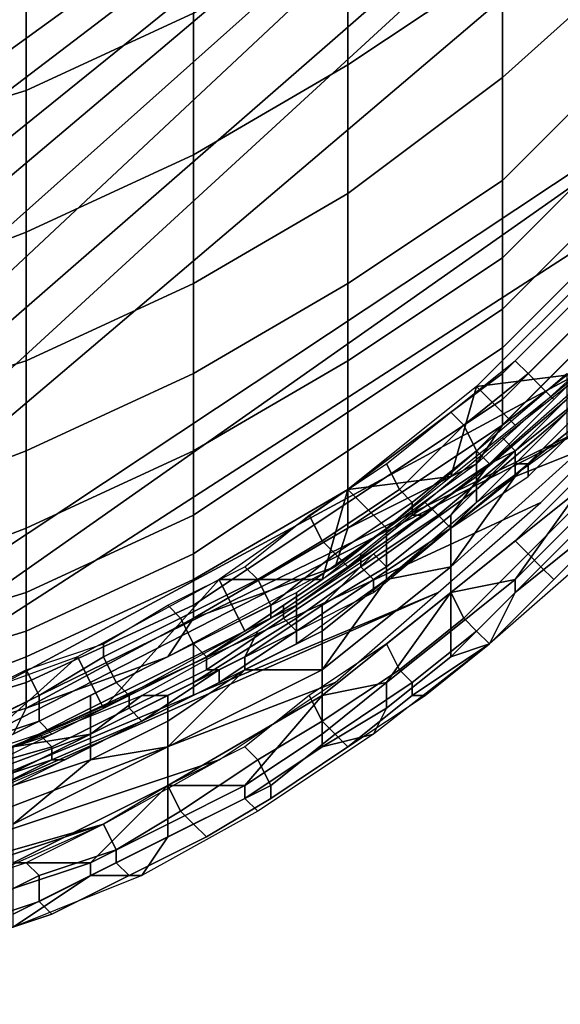
# Model space of a CAD drawing. Extents: x -0.035 to 0.082, y -0.248 to 0.024.
# Drawn here: x 0.005 to 0.009, y -0.248 to -0.24 of the extents above; entities that cross this region are included whole.
import ezdxf

# ---------------------------------------------------------------- set-up
doc = ezdxf.new("R2010")
doc.units = 0
doc.layers.add('OBJETO_1', color=7, linetype='CONTINUOUS')

msp = doc.modelspace()

# ---------------------------------------------------------------- linework, layer by layer
at = {"layer": 'OBJETO_1'}
for points in [[(-0.0122, -0.2399, 0.2093), (-0.0113, -0.2416, 0.2094), (0.0133, -0.2347, 0.2091)], [(-0.0113, -0.2416, 0.2094), (-0.0106, -0.2426, 0.2094), (0.0133, -0.2347, 0.2091)], [(-0.0093, -0.2441, 0.2094), (0.0133, -0.2347, 0.2091), (-0.0106, -0.2426, 0.2094)], [(0.0133, -0.2347, 0.2091), (-0.0093, -0.2441, 0.2094), (-0.0078, -0.2454, 0.2095)], [(0.0133, -0.2347, 0.2091), (-0.0078, -0.2454, 0.2095), (-0.0072, -0.2458, 0.2095)], [(0.0133, -0.2347, 0.2091), (-0.0072, -0.2458, 0.2095), (-0.006, -0.2465, 0.2095)], [(-0.0048, -0.2471, 0.2095), (0.0133, -0.2347, 0.2091), (-0.006, -0.2465, 0.2095)], [(0.0133, -0.2347, 0.2091), (-0.0048, -0.2471, 0.2095), (-0.0041, -0.2473, 0.2096)], [(0.0133, -0.2347, 0.2091), (-0.0041, -0.2473, 0.2096), (-0.0035, -0.2475, 0.2096)], [(-0.0035, -0.2475, 0.2096), (-0.0028, -0.2477, 0.2096), (0.0133, -0.2347, 0.2091)], [(-0.0022, -0.2478, 0.2096), (0.0133, -0.2347, 0.2091), (-0.0028, -0.2477, 0.2096)], [(0.0133, -0.2347, 0.2091), (-0.0022, -0.2478, 0.2096), (-0.0015, -0.2479, 0.2096)], [(-0.0008, -0.2479, 0.2096), (0.0133, -0.2347, 0.2091), (-0.0015, -0.2479, 0.2096)], [(-0.0008, -0.2479, 0.2096), (0.0132, -0.2357, 0.2091), (0.0133, -0.2347, 0.2091)], [(0.0132, -0.2357, 0.2091), (-0.0008, -0.2479, 0.2096), (-0.0002, -0.248, 0.2096)], [(0.0132, -0.2357, 0.2091), (-0.0002, -0.248, 0.2096), (0.0131, -0.2367, 0.2092)], [(0.0123, -0.2397, 0.2093), (0.0131, -0.2367, 0.2092), (-0.0002, -0.248, 0.2096)], [(0.0078, -0.2407, 0.3072), (0.0078, -0.2396, 0.3121), (0.009, -0.2387, 0.3119), (0.009, -0.2399, 0.307)], [(0.0053, -0.2409, 0.3124), (0.0053, -0.2395, 0.3173), (0.0066, -0.2389, 0.3171), (0.0066, -0.2403, 0.3123)], [(0.009, -0.2408, 0.3022), (0.009, -0.2399, 0.307), (0.01, -0.239, 0.3068), (0.01, -0.2399, 0.302)], [(0.004, -0.2413, 0.3125), (0.004, -0.2399, 0.3174), (0.0053, -0.2395, 0.3173), (0.0053, -0.2409, 0.3124)], [(0.0066, -0.2414, 0.3073), (0.0066, -0.2403, 0.3123), (0.0078, -0.2396, 0.3121), (0.0078, -0.2407, 0.3072)], [(0.0123, -0.2397, 0.2093), (-0.0002, -0.248, 0.2096), (0.0005, -0.248, 0.2096)], [(0.0005, -0.248, 0.2096), (0.0118, -0.2407, 0.2093), (0.0123, -0.2397, 0.2093)], [(0.0078, -0.2417, 0.3023), (0.0078, -0.2407, 0.3072), (0.009, -0.2399, 0.307), (0.009, -0.2408, 0.3022)], [(0.009, -0.2416, 0.2972), (0.009, -0.2408, 0.3022), (0.01, -0.2399, 0.302), (0.01, -0.2406, 0.2971)], [(0.0049, -0.2404, 0.2093), (0.0053, -0.24, 0.2093), (0.0053, -0.2401, 0.2098)], [(0.0053, -0.2401, 0.2098), (0.005, -0.2403, 0.2098), (0.0049, -0.2404, 0.2093)], [(0.0053, -0.242, 0.3075), (0.0053, -0.2409, 0.3124), (0.0066, -0.2403, 0.3123), (0.0066, -0.2414, 0.3073)], [(0.009, -0.2422, 0.2923), (0.009, -0.2416, 0.2972), (0.01, -0.2406, 0.2971), (0.01, -0.2412, 0.2922)], [(0.0118, -0.2407, 0.2093), (0.0005, -0.248, 0.2096), (0.0107, -0.2425, 0.2094)], [(0.0066, -0.2424, 0.3024), (0.0066, -0.2414, 0.3073), (0.0078, -0.2407, 0.3072), (0.0078, -0.2417, 0.3023)], [(0.0078, -0.2424, 0.2974), (0.0078, -0.2417, 0.3023), (0.009, -0.2408, 0.3022), (0.009, -0.2416, 0.2972)], [(0.004, -0.2425, 0.3076), (0.004, -0.2413, 0.3125), (0.0053, -0.2409, 0.3124), (0.0053, -0.242, 0.3075)], [(0.009, -0.2426, 0.2873), (0.009, -0.2422, 0.2923), (0.01, -0.2412, 0.2922), (0.01, -0.2416, 0.2872)], [(0.0053, -0.243, 0.3025), (0.0053, -0.242, 0.3075), (0.0066, -0.2414, 0.3073), (0.0066, -0.2424, 0.3024)], [(0.0078, -0.243, 0.2924), (0.0078, -0.2424, 0.2974), (0.009, -0.2416, 0.2972), (0.009, -0.2422, 0.2923)], [(0.009, -0.2429, 0.2822), (0.009, -0.2426, 0.2873), (0.01, -0.2416, 0.2872), (0.01, -0.2419, 0.2822)], [(0.0066, -0.2431, 0.2974), (0.0066, -0.2424, 0.3024), (0.0078, -0.2417, 0.3023), (0.0078, -0.2424, 0.2974)], [(0.009, -0.2431, 0.2772), (0.009, -0.2429, 0.2822), (0.01, -0.2419, 0.2822), (0.01, -0.2421, 0.2771)], [(0.004, -0.2434, 0.3026), (0.004, -0.2425, 0.3076), (0.0053, -0.242, 0.3075), (0.0053, -0.243, 0.3025)], [(0.009, -0.2433, 0.2721), (0.009, -0.2431, 0.2772), (0.01, -0.2421, 0.2771), (0.01, -0.2423, 0.2721)], [(0.0078, -0.2434, 0.2874), (0.0078, -0.243, 0.2924), (0.009, -0.2422, 0.2923), (0.009, -0.2426, 0.2873)], [(0.0096, -0.2431, 0.2499), (0.0097, -0.2423, 0.2499), (0.0088, -0.2432, 0.2499)], [(0.009, -0.2435, 0.267), (0.009, -0.2433, 0.2721), (0.01, -0.2423, 0.2721), (0.01, -0.2425, 0.267)], [(0.0053, -0.2437, 0.2975), (0.0053, -0.243, 0.3025), (0.0066, -0.2424, 0.3024), (0.0066, -0.2431, 0.2974)], [(0.0066, -0.2437, 0.2925), (0.0066, -0.2431, 0.2974), (0.0078, -0.2424, 0.2974), (0.0078, -0.243, 0.2924)], [(0.0107, -0.2425, 0.2094), (0.0005, -0.248, 0.2096), (0.0101, -0.2433, 0.2094)], [(0.01, -0.2425, 0.267), (0.0099, -0.2428, 0.2619), (0.009, -0.2435, 0.267)], [(0.0097, -0.2426, 0.2499), (0.0092, -0.2431, 0.2499), (0.0091, -0.243, 0.2499), (0.0096, -0.2425, 0.2499)], [(0.0078, -0.2437, 0.2823), (0.0078, -0.2434, 0.2874), (0.009, -0.2426, 0.2873), (0.009, -0.2429, 0.2822)], [(0.0098, -0.2427, 0.2498), (0.0093, -0.2432, 0.2498), (0.0092, -0.2431, 0.2499), (0.0097, -0.2426, 0.2499)], [(0.0099, -0.2428, 0.2496), (0.0094, -0.2433, 0.2496), (0.0093, -0.2432, 0.2498), (0.0098, -0.2427, 0.2498)], [(0.009, -0.2435, 0.267), (0.0099, -0.2428, 0.2619), (0.0088, -0.2438, 0.262)], [(0.0099, -0.2428, 0.2494), (0.0094, -0.2433, 0.2494), (0.0094, -0.2433, 0.2496), (0.0099, -0.2428, 0.2496)], [(0.0078, -0.244, 0.2772), (0.0078, -0.2437, 0.2823), (0.009, -0.2429, 0.2822), (0.009, -0.2431, 0.2772)], [(0.004, -0.2442, 0.2976), (0.004, -0.2434, 0.3026), (0.0053, -0.243, 0.3025), (0.0053, -0.2437, 0.2975)], [(0.0066, -0.2442, 0.2874), (0.0066, -0.2437, 0.2925), (0.0078, -0.243, 0.2924), (0.0078, -0.2434, 0.2874)], [(0.0092, -0.2431, 0.2499), (0.0087, -0.2435, 0.2499), (0.0086, -0.2434, 0.2499), (0.0091, -0.243, 0.2499)], [(0.0053, -0.2443, 0.2925), (0.0053, -0.2437, 0.2975), (0.0066, -0.2431, 0.2974), (0.0066, -0.2437, 0.2925)], [(0.0078, -0.2441, 0.2722), (0.0078, -0.244, 0.2772), (0.009, -0.2431, 0.2772), (0.009, -0.2433, 0.2721)], [(0.0093, -0.2432, 0.2498), (0.0088, -0.2437, 0.2498), (0.0087, -0.2435, 0.2499), (0.0092, -0.2431, 0.2499)], [(0.0096, -0.2431, 0.2499), (0.0088, -0.2432, 0.2499), (0.0091, -0.2435, 0.2499)], [(0.0088, -0.2439, 0.2581), (0.0088, -0.2437, 0.262), (0.0095, -0.2431, 0.2619), (0.0095, -0.2433, 0.258)], [(0.0096, -0.2433, 0.2455), (0.0091, -0.2437, 0.2455), (0.0089, -0.2438, 0.2495), (0.0097, -0.2431, 0.2494)], [(0.0078, -0.244, 0.25), (0.0086, -0.2439, 0.25), (0.0088, -0.2432, 0.2499)], [(0.0088, -0.2432, 0.2499), (0.0086, -0.2439, 0.25), (0.0091, -0.2435, 0.2499)], [(0.0094, -0.2433, 0.2496), (0.0089, -0.2438, 0.2496), (0.0088, -0.2437, 0.2498), (0.0093, -0.2432, 0.2498)], [(0.0091, -0.2437, 0.25), (0.0096, -0.2432, 0.25), (0.0095, -0.2432, 0.2499), (0.009, -0.2436, 0.2499)], [(0.0091, -0.2438, 0.25), (0.0096, -0.2433, 0.25), (0.0096, -0.2432, 0.25), (0.0091, -0.2437, 0.25)], [(0.0011, -0.2479, 0.2096), (0.0101, -0.2433, 0.2094), (0.0005, -0.248, 0.2096)], [(0.0093, -0.2441, 0.2094), (0.0101, -0.2433, 0.2094), (0.0011, -0.2479, 0.2096)], [(0.0078, -0.2443, 0.2671), (0.0078, -0.2441, 0.2722), (0.009, -0.2433, 0.2721), (0.009, -0.2435, 0.267)], [(0.0088, -0.244, 0.2542), (0.0088, -0.2439, 0.2581), (0.0095, -0.2433, 0.258), (0.0095, -0.2434, 0.2541)], [(0.0094, -0.2433, 0.2494), (0.0089, -0.2438, 0.2495), (0.0089, -0.2438, 0.2496), (0.0094, -0.2433, 0.2496)], [(0.0092, -0.2438, 0.2501), (0.0097, -0.2434, 0.2501), (0.0096, -0.2433, 0.25), (0.0091, -0.2438, 0.25)], [(0.0091, -0.2437, 0.2455), (0.0096, -0.2433, 0.2455), (0.0096, -0.2434, 0.2415), (0.0091, -0.2439, 0.2416)], [(0.0066, -0.2445, 0.2823), (0.0066, -0.2442, 0.2874), (0.0078, -0.2434, 0.2874), (0.0078, -0.2437, 0.2823)], [(0.0087, -0.2435, 0.2499), (0.0082, -0.244, 0.2499), (0.0081, -0.2438, 0.25), (0.0086, -0.2434, 0.2499)], [(0.0088, -0.2441, 0.2503), (0.0088, -0.244, 0.2542), (0.0095, -0.2434, 0.2541), (0.0095, -0.2436, 0.2502)], [(0.0091, -0.2439, 0.2416), (0.0096, -0.2434, 0.2415), (0.0096, -0.2437, 0.2336)], [(0.0092, -0.2439, 0.2503), (0.0097, -0.2434, 0.2502), (0.0097, -0.2434, 0.2501), (0.0092, -0.2438, 0.2501)], [(0.0078, -0.2443, 0.2671), (0.009, -0.2435, 0.267), (0.0088, -0.2438, 0.262)], [(0.0088, -0.2437, 0.2498), (0.0083, -0.2441, 0.2498), (0.0082, -0.244, 0.2499), (0.0087, -0.2435, 0.2499)], [(0.0085, -0.2442, 0.25), (0.0091, -0.2437, 0.25), (0.009, -0.2436, 0.2499), (0.0084, -0.2441, 0.25)], [(0.004, -0.2448, 0.2926), (0.004, -0.2442, 0.2976), (0.0053, -0.2437, 0.2975), (0.0053, -0.2443, 0.2925)], [(0.0053, -0.2448, 0.2875), (0.0053, -0.2443, 0.2925), (0.0066, -0.2437, 0.2925), (0.0066, -0.2442, 0.2874)], [(0.0066, -0.2447, 0.2773), (0.0066, -0.2445, 0.2823), (0.0078, -0.2437, 0.2823), (0.0078, -0.244, 0.2772)], [(0.0081, -0.2444, 0.2581), (0.0081, -0.2443, 0.262), (0.0088, -0.2437, 0.262), (0.0088, -0.2439, 0.2581)], [(0.0089, -0.2438, 0.2496), (0.0083, -0.2442, 0.2497), (0.0083, -0.2441, 0.2498), (0.0088, -0.2437, 0.2498)], [(0.0086, -0.2443, 0.2501), (0.0091, -0.2438, 0.25), (0.0091, -0.2437, 0.25), (0.0085, -0.2442, 0.25)], [(0.0086, -0.2442, 0.2455), (0.0091, -0.2437, 0.2455), (0.0091, -0.2439, 0.2416), (0.0086, -0.2443, 0.2416)], [(0.0091, -0.2439, 0.2416), (0.0096, -0.2437, 0.2336), (0.0086, -0.2446, 0.2337)], [(0.0086, -0.2446, 0.2337), (0.0096, -0.2437, 0.2336), (0.0096, -0.244, 0.2257), (0.0086, -0.2448, 0.2258)], [(0.0091, -0.2437, 0.2455), (0.0086, -0.2442, 0.2455), (0.0089, -0.2438, 0.2495)], [(0.0082, -0.244, 0.2499), (0.0076, -0.2444, 0.2499), (0.0075, -0.2442, 0.25), (0.0081, -0.2438, 0.25)], [(0.0078, -0.2443, 0.2671), (0.0088, -0.2438, 0.262), (0.0077, -0.2446, 0.262)], [(0.0086, -0.2442, 0.2455), (0.0081, -0.2446, 0.2455), (0.008, -0.2445, 0.2495), (0.0089, -0.2438, 0.2495)], [(0.0089, -0.2438, 0.2495), (0.0084, -0.2442, 0.2495), (0.0083, -0.2442, 0.2497), (0.0089, -0.2438, 0.2496)], [(0.0086, -0.2443, 0.2503), (0.0092, -0.2439, 0.2503), (0.0092, -0.2438, 0.2501), (0.0086, -0.2443, 0.2502)], [(0.0086, -0.2443, 0.2502), (0.0092, -0.2438, 0.2501), (0.0091, -0.2438, 0.25), (0.0086, -0.2443, 0.2501)], [(0.0078, -0.244, 0.25), (0.0081, -0.2443, 0.25), (0.0086, -0.2439, 0.25)], [(0.0081, -0.2445, 0.2542), (0.0081, -0.2444, 0.2581), (0.0088, -0.2439, 0.2581), (0.0088, -0.244, 0.2542)], [(0.0086, -0.2446, 0.2337), (0.0086, -0.2443, 0.2416), (0.0091, -0.2439, 0.2416)], [(0.0096, -0.2439, 0.2094), (0.0091, -0.2444, 0.2095), (0.0092, -0.2445, 0.2095), (0.0097, -0.244, 0.2095)], [(0.0066, -0.2449, 0.2722), (0.0066, -0.2447, 0.2773), (0.0078, -0.244, 0.2772), (0.0078, -0.2441, 0.2722)], [(0.0068, -0.2447, 0.25), (0.0076, -0.2447, 0.25), (0.0078, -0.244, 0.25)], [(0.0081, -0.2443, 0.25), (0.0078, -0.244, 0.25), (0.0076, -0.2447, 0.25)], [(0.0083, -0.2441, 0.2498), (0.0077, -0.2445, 0.2498), (0.0076, -0.2444, 0.2499), (0.0082, -0.244, 0.2499)], [(0.0081, -0.2447, 0.2503), (0.0081, -0.2445, 0.2542), (0.0088, -0.244, 0.2542), (0.0088, -0.2441, 0.2503)], [(0.0091, -0.2447, 0.2179), (0.0086, -0.2448, 0.2258), (0.0096, -0.244, 0.2257)], [(0.0096, -0.244, 0.2257), (0.0096, -0.2442, 0.2179), (0.0091, -0.2447, 0.2179)], [(0.0097, -0.244, 0.2095), (0.0092, -0.2445, 0.2095), (0.0093, -0.2446, 0.2096), (0.0098, -0.2441, 0.2096)], [(0.0093, -0.2441, 0.2094), (0.0011, -0.2479, 0.2096), (0.0085, -0.2448, 0.2095)], [(0.0066, -0.245, 0.2671), (0.0066, -0.2449, 0.2722), (0.0078, -0.2441, 0.2722), (0.0078, -0.2443, 0.2671)], [(0.0083, -0.2442, 0.2497), (0.0078, -0.2446, 0.2497), (0.0077, -0.2445, 0.2498), (0.0083, -0.2441, 0.2498)], [(0.0079, -0.2446, 0.25), (0.0085, -0.2442, 0.25), (0.0084, -0.2441, 0.25), (0.0079, -0.2445, 0.25)], [(0.0098, -0.2441, 0.2096), (0.0093, -0.2446, 0.2096), (0.0094, -0.2447, 0.2098), (0.0099, -0.2442, 0.2098)], [(0.0053, -0.2451, 0.2824), (0.0053, -0.2448, 0.2875), (0.0066, -0.2442, 0.2874), (0.0066, -0.2445, 0.2823)], [(0.0076, -0.2444, 0.2499), (0.0071, -0.2447, 0.25), (0.007, -0.2446, 0.25), (0.0075, -0.2442, 0.25)], [(0.0084, -0.2442, 0.2495), (0.0078, -0.2446, 0.2495), (0.0078, -0.2446, 0.2497), (0.0083, -0.2442, 0.2497)], [(0.008, -0.2447, 0.2501), (0.0086, -0.2443, 0.2501), (0.0085, -0.2442, 0.25), (0.0079, -0.2446, 0.25)], [(0.0081, -0.2446, 0.2455), (0.0086, -0.2442, 0.2455), (0.0086, -0.2443, 0.2416), (0.0081, -0.2447, 0.2416)], [(0.0091, -0.2447, 0.2179), (0.0096, -0.2442, 0.2179), (0.0096, -0.2444, 0.2139), (0.0091, -0.2448, 0.2139)], [(0.0099, -0.2442, 0.2098), (0.0094, -0.2447, 0.2098), (0.0094, -0.2447, 0.21), (0.0099, -0.2442, 0.2099)], [(0.004, -0.2452, 0.2875), (0.004, -0.2448, 0.2926), (0.0053, -0.2443, 0.2925), (0.0053, -0.2448, 0.2875)], [(0.0078, -0.2443, 0.2671), (0.0077, -0.2446, 0.262), (0.0066, -0.245, 0.2671)], [(0.0074, -0.2449, 0.2581), (0.0074, -0.2448, 0.262), (0.0081, -0.2443, 0.262), (0.0081, -0.2444, 0.2581)], [(0.008, -0.2448, 0.2503), (0.0086, -0.2443, 0.2503), (0.0086, -0.2443, 0.2502), (0.008, -0.2447, 0.2502)], [(0.008, -0.2447, 0.2502), (0.0086, -0.2443, 0.2502), (0.0086, -0.2443, 0.2501), (0.008, -0.2447, 0.2501)], [(0.0081, -0.2447, 0.2416), (0.0086, -0.2443, 0.2416), (0.0086, -0.2446, 0.2337)], [(0.0077, -0.2445, 0.2498), (0.0072, -0.2449, 0.2498), (0.0071, -0.2447, 0.25), (0.0076, -0.2444, 0.2499)], [(0.0074, -0.245, 0.2542), (0.0074, -0.2449, 0.2581), (0.0081, -0.2444, 0.2581), (0.0081, -0.2445, 0.2542)], [(0.0091, -0.2444, 0.2095), (0.0086, -0.2448, 0.2095), (0.0087, -0.245, 0.2095), (0.0092, -0.2445, 0.2095)], [(0.0091, -0.2448, 0.2139), (0.0096, -0.2444, 0.2139), (0.0097, -0.2445, 0.21), (0.0089, -0.2452, 0.21)], [(0.0053, -0.2453, 0.2773), (0.0053, -0.2451, 0.2824), (0.0066, -0.2445, 0.2823), (0.0066, -0.2447, 0.2773)], [(0.0076, -0.2449, 0.2455), (0.007, -0.2453, 0.2456), (0.0071, -0.2451, 0.2495), (0.008, -0.2445, 0.2495)], [(0.0078, -0.2446, 0.2497), (0.0072, -0.245, 0.2497), (0.0072, -0.2449, 0.2498), (0.0077, -0.2445, 0.2498)], [(0.0073, -0.245, 0.25), (0.0079, -0.2446, 0.25), (0.0079, -0.2445, 0.25), (0.0073, -0.2449, 0.25)], [(0.0074, -0.2452, 0.2503), (0.0074, -0.245, 0.2542), (0.0081, -0.2445, 0.2542), (0.0081, -0.2447, 0.2503)], [(0.008, -0.2445, 0.2495), (0.0081, -0.2446, 0.2455), (0.0076, -0.2449, 0.2455)], [(0.0092, -0.2445, 0.2095), (0.0087, -0.245, 0.2095), (0.0088, -0.2451, 0.2096), (0.0093, -0.2446, 0.2096)], [(0.0077, -0.2446, 0.262), (0.0064, -0.2453, 0.262), (0.0066, -0.245, 0.2671)], [(0.0071, -0.2447, 0.25), (0.0065, -0.245, 0.25), (0.0064, -0.2449, 0.25), (0.007, -0.2446, 0.25)], [(0.0078, -0.2446, 0.2495), (0.0072, -0.245, 0.2495), (0.0072, -0.245, 0.2497), (0.0078, -0.2446, 0.2497)], [(0.0074, -0.2451, 0.2501), (0.008, -0.2447, 0.2501), (0.0079, -0.2446, 0.25), (0.0073, -0.245, 0.25)], [(0.0076, -0.2449, 0.2455), (0.0081, -0.2446, 0.2455), (0.0081, -0.2447, 0.2416), (0.0076, -0.2451, 0.2416)], [(0.0081, -0.2447, 0.2416), (0.0086, -0.2446, 0.2337), (0.0076, -0.2454, 0.2337)], [(0.0076, -0.2454, 0.2337), (0.0086, -0.2446, 0.2337), (0.0086, -0.2448, 0.2258), (0.0076, -0.2456, 0.2258)], [(0.0093, -0.2446, 0.2096), (0.0088, -0.2451, 0.2096), (0.0089, -0.2452, 0.2098), (0.0094, -0.2447, 0.2098)], [(0.0053, -0.2455, 0.2722), (0.0053, -0.2453, 0.2773), (0.0066, -0.2447, 0.2773), (0.0066, -0.2449, 0.2722)], [(0.0059, -0.2457, 0.25), (0.0068, -0.2447, 0.25), (0.0057, -0.2453, 0.25)], [(0.0068, -0.2447, 0.25), (0.0059, -0.2457, 0.25), (0.007, -0.2451, 0.25)], [(0.0072, -0.2449, 0.2498), (0.0066, -0.2452, 0.2499), (0.0065, -0.245, 0.25), (0.0071, -0.2447, 0.25)], [(0.007, -0.2451, 0.25), (0.0076, -0.2447, 0.25), (0.0068, -0.2447, 0.25)], [(0.0074, -0.2451, 0.2503), (0.008, -0.2448, 0.2503), (0.008, -0.2447, 0.2502), (0.0074, -0.2451, 0.2502)], [(0.0074, -0.2451, 0.2502), (0.008, -0.2447, 0.2502), (0.008, -0.2447, 0.2501), (0.0074, -0.2451, 0.2501)], [(0.0076, -0.2454, 0.2337), (0.0076, -0.2451, 0.2416), (0.0081, -0.2447, 0.2416)], [(0.0091, -0.2447, 0.2179), (0.0086, -0.2451, 0.2179), (0.0086, -0.2448, 0.2258)], [(0.0086, -0.2451, 0.2179), (0.0091, -0.2447, 0.2179), (0.0091, -0.2448, 0.2139), (0.0086, -0.2453, 0.2139)], [(0.0094, -0.2447, 0.2098), (0.0089, -0.2452, 0.2098), (0.0089, -0.2452, 0.21), (0.0094, -0.2447, 0.21)], [(0.0085, -0.2448, 0.2095), (0.0011, -0.2479, 0.2096), (0.0017, -0.2478, 0.2096)], [(0.0017, -0.2478, 0.2096), (0.0077, -0.2455, 0.2095), (0.0085, -0.2448, 0.2095)], [(0.004, -0.2455, 0.2824), (0.004, -0.2452, 0.2875), (0.0053, -0.2448, 0.2875), (0.0053, -0.2451, 0.2824)], [(0.0066, -0.2453, 0.2581), (0.0066, -0.2452, 0.262), (0.0074, -0.2448, 0.262), (0.0074, -0.2449, 0.2581)], [(0.0081, -0.2455, 0.2179), (0.0076, -0.2456, 0.2258), (0.0086, -0.2448, 0.2258)], [(0.0086, -0.2448, 0.2095), (0.0081, -0.2452, 0.2095), (0.0082, -0.2454, 0.2095), (0.0087, -0.245, 0.2095)], [(0.0086, -0.2448, 0.2258), (0.0086, -0.2451, 0.2179), (0.0081, -0.2455, 0.2179)], [(0.0086, -0.2453, 0.2139), (0.0091, -0.2448, 0.2139), (0.0089, -0.2452, 0.21)], [(0.0053, -0.2457, 0.2671), (0.0053, -0.2455, 0.2722), (0.0066, -0.2449, 0.2722), (0.0066, -0.245, 0.2671)], [(0.0065, -0.245, 0.25), (0.0059, -0.2453, 0.25), (0.0059, -0.2452, 0.25), (0.0064, -0.2449, 0.25)], [(0.0072, -0.245, 0.2497), (0.0067, -0.2453, 0.2497), (0.0066, -0.2452, 0.2499), (0.0072, -0.2449, 0.2498)], [(0.0066, -0.2455, 0.2542), (0.0066, -0.2453, 0.2581), (0.0074, -0.2449, 0.2581), (0.0074, -0.245, 0.2542)], [(0.0067, -0.2454, 0.25), (0.0073, -0.245, 0.25), (0.0073, -0.2449, 0.25), (0.0067, -0.2453, 0.25)], [(0.007, -0.2453, 0.2456), (0.0076, -0.2449, 0.2455), (0.0076, -0.2451, 0.2416), (0.007, -0.2454, 0.2416)], [(0.0053, -0.2457, 0.2671), (0.0066, -0.245, 0.2671), (0.0064, -0.2453, 0.262)], [(0.0066, -0.2452, 0.2499), (0.006, -0.2455, 0.2499), (0.0059, -0.2453, 0.25), (0.0065, -0.245, 0.25)], [(0.0066, -0.2456, 0.2503), (0.0066, -0.2455, 0.2542), (0.0074, -0.245, 0.2542), (0.0074, -0.2452, 0.2503)], [(0.0068, -0.2454, 0.2501), (0.0074, -0.2451, 0.2501), (0.0073, -0.245, 0.25), (0.0067, -0.2454, 0.25)], [(0.0072, -0.245, 0.2495), (0.0067, -0.2453, 0.2495), (0.0067, -0.2453, 0.2497), (0.0072, -0.245, 0.2497)], [(0.0087, -0.245, 0.2095), (0.0082, -0.2454, 0.2095), (0.0083, -0.2455, 0.2096), (0.0088, -0.2451, 0.2096)], [(0.004, -0.2458, 0.2773), (0.004, -0.2455, 0.2824), (0.0053, -0.2451, 0.2824), (0.0053, -0.2453, 0.2773)], [(0.007, -0.2453, 0.2456), (0.0064, -0.2456, 0.2456), (0.0062, -0.2456, 0.2495), (0.0071, -0.2451, 0.2495)], [(0.0068, -0.2455, 0.2503), (0.0074, -0.2451, 0.2503), (0.0074, -0.2451, 0.2502), (0.0068, -0.2455, 0.2502)], [(0.0068, -0.2455, 0.2502), (0.0074, -0.2451, 0.2502), (0.0074, -0.2451, 0.2501), (0.0068, -0.2454, 0.2501)], [(0.007, -0.2454, 0.2416), (0.0076, -0.2451, 0.2416), (0.0076, -0.2454, 0.2337)], [(0.0081, -0.2455, 0.2179), (0.0086, -0.2451, 0.2179), (0.0086, -0.2453, 0.2139), (0.0081, -0.2457, 0.2139)], [(0.0088, -0.2451, 0.2096), (0.0083, -0.2455, 0.2096), (0.0083, -0.2456, 0.2098), (0.0089, -0.2452, 0.2098)], [(0.0059, -0.2453, 0.25), (0.0054, -0.2456, 0.25), (0.0053, -0.2454, 0.25), (0.0059, -0.2452, 0.25)], [(0.0058, -0.2457, 0.2581), (0.0058, -0.2456, 0.262), (0.0066, -0.2452, 0.262), (0.0066, -0.2453, 0.2581)], [(0.0067, -0.2453, 0.2497), (0.0061, -0.2456, 0.2497), (0.006, -0.2455, 0.2499), (0.0066, -0.2452, 0.2499)], [(0.0081, -0.2452, 0.2095), (0.0075, -0.2456, 0.2095), (0.0076, -0.2458, 0.2095), (0.0082, -0.2454, 0.2095)], [(0.0089, -0.2452, 0.21), (0.008, -0.2459, 0.21), (0.0081, -0.2457, 0.2139), (0.0086, -0.2453, 0.2139)], [(0.0089, -0.2452, 0.2098), (0.0083, -0.2456, 0.2098), (0.0084, -0.2456, 0.21), (0.0089, -0.2452, 0.21)], [(0.004, -0.2459, 0.2722), (0.004, -0.2458, 0.2773), (0.0053, -0.2453, 0.2773), (0.0053, -0.2455, 0.2722)], [(0.0046, -0.2457, 0.25), (0.0047, -0.2462, 0.25), (0.0057, -0.2453, 0.25)], [(0.0059, -0.2457, 0.25), (0.0057, -0.2453, 0.25), (0.0047, -0.2462, 0.25)], [(0.0053, -0.2457, 0.2671), (0.0064, -0.2453, 0.262), (0.0052, -0.2459, 0.262)], [(0.006, -0.2455, 0.2499), (0.0054, -0.2458, 0.2499), (0.0054, -0.2456, 0.25), (0.0059, -0.2453, 0.25)], [(0.0058, -0.2459, 0.2542), (0.0058, -0.2457, 0.2581), (0.0066, -0.2453, 0.2581), (0.0066, -0.2455, 0.2542)], [(0.0061, -0.2457, 0.25), (0.0067, -0.2454, 0.25), (0.0067, -0.2453, 0.25), (0.0061, -0.2456, 0.25)], [(0.0067, -0.2453, 0.2495), (0.0061, -0.2456, 0.2495), (0.0061, -0.2456, 0.2497), (0.0067, -0.2453, 0.2497)], [(0.0064, -0.2456, 0.2456), (0.007, -0.2453, 0.2456), (0.007, -0.2454, 0.2416), (0.0064, -0.2458, 0.2416)], [(0.0054, -0.2456, 0.25), (0.0048, -0.2459, 0.25), (0.0047, -0.2457, 0.25), (0.0053, -0.2454, 0.25)], [(0.0062, -0.2458, 0.2501), (0.0068, -0.2454, 0.2501), (0.0067, -0.2454, 0.25), (0.0061, -0.2457, 0.25)], [(0.0062, -0.2458, 0.2502), (0.0068, -0.2455, 0.2502), (0.0068, -0.2454, 0.2501), (0.0062, -0.2458, 0.2501)], [(0.0064, -0.246, 0.2337), (0.0064, -0.2458, 0.2416), (0.007, -0.2454, 0.2416)], [(0.007, -0.2454, 0.2416), (0.0076, -0.2454, 0.2337), (0.0064, -0.246, 0.2337)], [(0.0064, -0.246, 0.2337), (0.0076, -0.2454, 0.2337), (0.0076, -0.2456, 0.2258), (0.0064, -0.2463, 0.2258)], [(0.0082, -0.2454, 0.2095), (0.0076, -0.2458, 0.2095), (0.0077, -0.2459, 0.2097), (0.0083, -0.2455, 0.2096)], [(0.0017, -0.2478, 0.2096), (0.0068, -0.2461, 0.2095), (0.0077, -0.2455, 0.2095)], [(0.004, -0.2461, 0.2671), (0.004, -0.2459, 0.2722), (0.0053, -0.2455, 0.2722), (0.0053, -0.2457, 0.2671)], [(0.0061, -0.2456, 0.2497), (0.0055, -0.2459, 0.2497), (0.0054, -0.2458, 0.2499), (0.006, -0.2455, 0.2499)], [(0.0058, -0.246, 0.2503), (0.0058, -0.2459, 0.2542), (0.0066, -0.2455, 0.2542), (0.0066, -0.2456, 0.2503)], [(0.0062, -0.2458, 0.2503), (0.0068, -0.2455, 0.2503), (0.0068, -0.2455, 0.2502), (0.0062, -0.2458, 0.2502)], [(0.0081, -0.2455, 0.2179), (0.0076, -0.2459, 0.2179), (0.0076, -0.2456, 0.2258)], [(0.0076, -0.2459, 0.2179), (0.0081, -0.2455, 0.2179), (0.0081, -0.2457, 0.2139), (0.0076, -0.246, 0.214)], [(0.0083, -0.2455, 0.2096), (0.0077, -0.2459, 0.2097), (0.0078, -0.246, 0.2098), (0.0083, -0.2456, 0.2098)], [(0.0054, -0.2458, 0.2499), (0.0048, -0.246, 0.2499), (0.0048, -0.2459, 0.25), (0.0054, -0.2456, 0.25)], [(0.005, -0.2461, 0.2581), (0.005, -0.246, 0.262), (0.0058, -0.2456, 0.262), (0.0058, -0.2457, 0.2581)], [(0.0058, -0.2459, 0.2456), (0.0052, -0.246, 0.2495), (0.0062, -0.2456, 0.2495)], [(0.0055, -0.246, 0.2501), (0.0061, -0.2457, 0.25), (0.0061, -0.2456, 0.25), (0.0054, -0.2459, 0.25)], [(0.0061, -0.2456, 0.2495), (0.0055, -0.2459, 0.2495), (0.0055, -0.2459, 0.2497), (0.0061, -0.2456, 0.2497)], [(0.0058, -0.2459, 0.2456), (0.0064, -0.2456, 0.2456), (0.0064, -0.2458, 0.2416), (0.0058, -0.2461, 0.2416)], [(0.0058, -0.2459, 0.2456), (0.0062, -0.2456, 0.2495), (0.0064, -0.2456, 0.2456)], [(0.007, -0.2463, 0.2179), (0.0064, -0.2463, 0.2258), (0.0076, -0.2456, 0.2258)], [(0.0075, -0.2456, 0.2095), (0.007, -0.246, 0.2095), (0.0071, -0.2461, 0.2095), (0.0076, -0.2458, 0.2095)], [(0.0076, -0.2456, 0.2258), (0.0076, -0.2459, 0.2179), (0.007, -0.2463, 0.2179)], [(0.0083, -0.2456, 0.2098), (0.0078, -0.246, 0.2098), (0.0078, -0.246, 0.21), (0.0084, -0.2456, 0.21)], [(0.0053, -0.2457, 0.2671), (0.0052, -0.2459, 0.262), (0.004, -0.2461, 0.2671)], [(0.005, -0.2462, 0.2542), (0.005, -0.2461, 0.2581), (0.0058, -0.2457, 0.2581), (0.0058, -0.2459, 0.2542)], [(0.0055, -0.2461, 0.2501), (0.0062, -0.2458, 0.2501), (0.0061, -0.2457, 0.25), (0.0055, -0.246, 0.2501)], [(0.0076, -0.246, 0.214), (0.0081, -0.2457, 0.2139), (0.008, -0.2459, 0.21)], [(0.0055, -0.2459, 0.2497), (0.0049, -0.2461, 0.2497), (0.0048, -0.246, 0.2499), (0.0054, -0.2458, 0.2499)], [(0.0056, -0.2461, 0.2503), (0.0062, -0.2458, 0.2503), (0.0062, -0.2458, 0.2502), (0.0055, -0.2461, 0.2502)], [(0.0055, -0.2461, 0.2502), (0.0062, -0.2458, 0.2502), (0.0062, -0.2458, 0.2501), (0.0055, -0.2461, 0.2501)], [(0.0058, -0.2461, 0.2416), (0.0064, -0.2458, 0.2416), (0.0064, -0.246, 0.2337)], [(0.0076, -0.2458, 0.2095), (0.0071, -0.2461, 0.2095), (0.0072, -0.2463, 0.2097), (0.0077, -0.2459, 0.2097)], [(0.0048, -0.2462, 0.2501), (0.0055, -0.246, 0.2501), (0.0054, -0.2459, 0.25), (0.0048, -0.2461, 0.25)], [(0.0055, -0.2459, 0.2495), (0.0049, -0.2462, 0.2495), (0.0049, -0.2461, 0.2497), (0.0055, -0.2459, 0.2497)], [(0.005, -0.2464, 0.2503), (0.005, -0.2462, 0.2542), (0.0058, -0.2459, 0.2542), (0.0058, -0.246, 0.2503)], [(0.0052, -0.2462, 0.2456), (0.0058, -0.2459, 0.2456), (0.0058, -0.2461, 0.2416), (0.0052, -0.2463, 0.2416)], [(0.0052, -0.2462, 0.2456), (0.0052, -0.246, 0.2495), (0.0058, -0.2459, 0.2456)], [(0.007, -0.2463, 0.2179), (0.0076, -0.2459, 0.2179), (0.0076, -0.246, 0.214), (0.007, -0.2464, 0.214)], [(0.007, -0.2464, 0.214), (0.0076, -0.246, 0.214), (0.008, -0.2459, 0.21), (0.0071, -0.2465, 0.21)], [(0.0077, -0.2459, 0.2097), (0.0072, -0.2463, 0.2097), (0.0072, -0.2464, 0.2098), (0.0078, -0.246, 0.2098)], [(0.0049, -0.2463, 0.2501), (0.0055, -0.2461, 0.2501), (0.0055, -0.246, 0.2501), (0.0048, -0.2462, 0.2501)], [(0.0058, -0.2461, 0.2416), (0.0064, -0.246, 0.2337), (0.0052, -0.2466, 0.2337)], [(0.0052, -0.2466, 0.2337), (0.0064, -0.246, 0.2337), (0.0064, -0.2463, 0.2258), (0.0052, -0.2469, 0.2258)], [(0.007, -0.246, 0.2095), (0.0064, -0.2463, 0.2095), (0.0065, -0.2465, 0.2096), (0.0071, -0.2461, 0.2095)], [(0.0078, -0.246, 0.2098), (0.0072, -0.2464, 0.2098), (0.0072, -0.2464, 0.21), (0.0078, -0.246, 0.21)], [(0.0068, -0.2461, 0.2095), (0.0017, -0.2478, 0.2096), (0.0059, -0.2466, 0.2095)], [(0.0049, -0.2464, 0.2503), (0.0056, -0.2461, 0.2503), (0.0055, -0.2461, 0.2502), (0.0049, -0.2464, 0.2502)], [(0.0049, -0.2464, 0.2502), (0.0055, -0.2461, 0.2502), (0.0055, -0.2461, 0.2501), (0.0049, -0.2463, 0.2501)], [(0.0052, -0.2466, 0.2337), (0.0052, -0.2463, 0.2416), (0.0058, -0.2461, 0.2416)], [(0.0071, -0.2461, 0.2095), (0.0065, -0.2465, 0.2096), (0.0066, -0.2466, 0.2097), (0.0072, -0.2463, 0.2097)], [(0.0058, -0.2469, 0.2179), (0.0052, -0.2469, 0.2258), (0.0064, -0.2463, 0.2258)], [(0.0064, -0.2463, 0.2258), (0.0064, -0.2466, 0.2179), (0.0058, -0.2469, 0.2179)], [(0.0064, -0.2463, 0.2095), (0.0059, -0.2466, 0.2095), (0.006, -0.2468, 0.2096), (0.0065, -0.2465, 0.2096)], [(0.007, -0.2463, 0.2179), (0.0064, -0.2466, 0.2179), (0.0064, -0.2463, 0.2258)], [(0.0064, -0.2466, 0.2179), (0.007, -0.2463, 0.2179), (0.007, -0.2464, 0.214), (0.0064, -0.2467, 0.214)], [(0.0072, -0.2463, 0.2097), (0.0066, -0.2466, 0.2097), (0.0067, -0.2467, 0.2098), (0.0072, -0.2464, 0.2098)], [(0.0064, -0.2467, 0.214), (0.007, -0.2464, 0.214), (0.0071, -0.2465, 0.21), (0.0062, -0.247, 0.21)], [(0.0072, -0.2464, 0.2098), (0.0067, -0.2467, 0.2098), (0.0067, -0.2467, 0.21), (0.0072, -0.2464, 0.21)], [(0.0065, -0.2465, 0.2096), (0.006, -0.2468, 0.2096), (0.006, -0.2469, 0.2097), (0.0066, -0.2466, 0.2097)], [(0.0029, -0.2476, 0.2096), (0.0059, -0.2466, 0.2095), (0.0017, -0.2478, 0.2096)], [(0.0029, -0.2476, 0.2096), (0.005, -0.247, 0.2095), (0.0059, -0.2466, 0.2095)], [(0.0059, -0.2466, 0.2095), (0.0053, -0.2469, 0.2095), (0.0054, -0.247, 0.2096), (0.006, -0.2468, 0.2096)], [(0.0058, -0.2469, 0.2179), (0.0064, -0.2466, 0.2179), (0.0064, -0.2467, 0.214), (0.0058, -0.247, 0.214)], [(0.0066, -0.2466, 0.2097), (0.006, -0.2469, 0.2097), (0.0061, -0.247, 0.2099), (0.0067, -0.2467, 0.2098)], [(0.0064, -0.2467, 0.214), (0.0062, -0.247, 0.21), (0.0058, -0.247, 0.214)], [(0.0067, -0.2467, 0.2098), (0.0061, -0.247, 0.2099), (0.0061, -0.247, 0.21), (0.0067, -0.2467, 0.21)], [(0.006, -0.2468, 0.2096), (0.0054, -0.247, 0.2096), (0.0054, -0.2472, 0.2097), (0.006, -0.2469, 0.2097)], [(0.0053, -0.2469, 0.2095), (0.0047, -0.2471, 0.2095), (0.0048, -0.2473, 0.2096), (0.0054, -0.247, 0.2096)], [(0.0058, -0.2469, 0.2179), (0.0052, -0.2471, 0.218), (0.0052, -0.2469, 0.2258)], [(0.0052, -0.2471, 0.218), (0.0058, -0.2469, 0.2179), (0.0058, -0.247, 0.214), (0.0052, -0.2473, 0.214)], [(0.006, -0.2469, 0.2097), (0.0054, -0.2472, 0.2097), (0.0055, -0.2473, 0.2099), (0.0061, -0.247, 0.2099)], [(0.0054, -0.247, 0.2096), (0.0048, -0.2473, 0.2096), (0.0048, -0.2474, 0.2097), (0.0054, -0.2472, 0.2097)], [(0.0058, -0.247, 0.214), (0.0052, -0.2474, 0.2101), (0.0052, -0.2473, 0.214)], [(0.0052, -0.2474, 0.2101), (0.0058, -0.247, 0.214), (0.0062, -0.247, 0.21)], [(0.0061, -0.247, 0.2099), (0.0055, -0.2473, 0.2099), (0.0055, -0.2473, 0.2101), (0.0061, -0.247, 0.21)], [(0.0054, -0.2472, 0.2097), (0.0048, -0.2474, 0.2097), (0.0049, -0.2475, 0.2099), (0.0055, -0.2473, 0.2099)], [(0.0055, -0.2473, 0.2099), (0.0049, -0.2475, 0.2099), (0.0049, -0.2475, 0.2101), (0.0055, -0.2473, 0.2101)]]:
    msp.add_3dface(points, dxfattribs=at)

doc.saveas('drawing.dxf')
